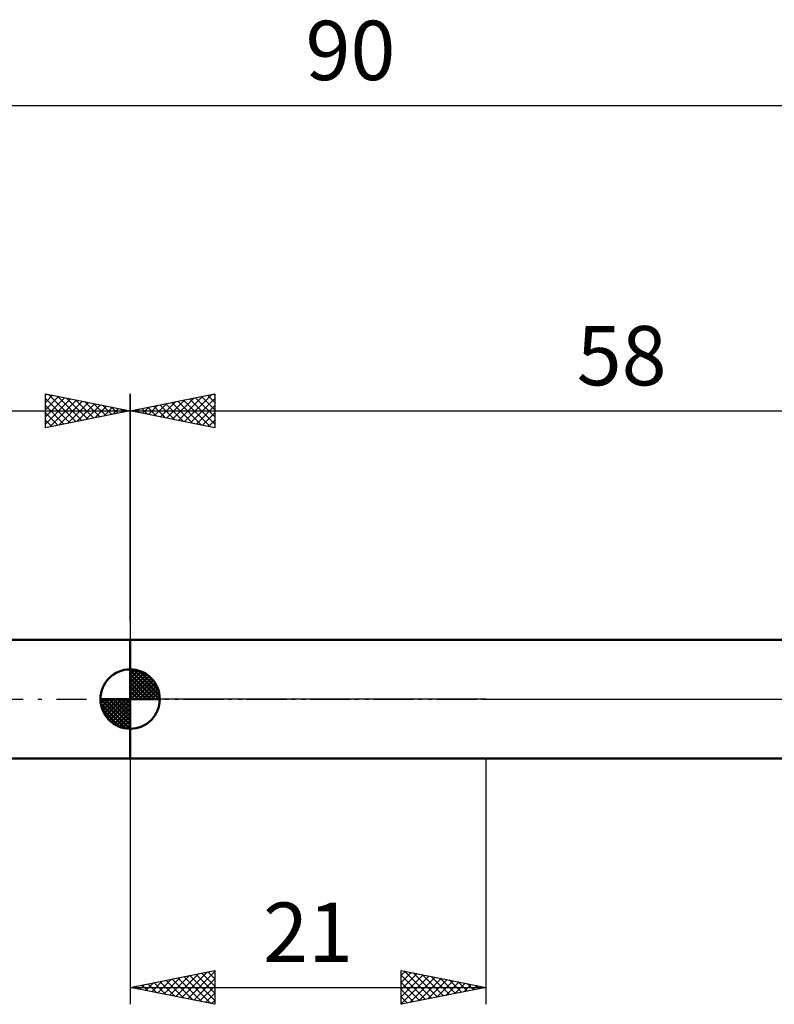
# Model space of a CAD drawing. Units: millimetres. Extents: x -27 to 125, y -33 to 42.
# Drawn here: x 25 to 70, y -18 to 40 of the extents above; entities that cross this region are included whole.
import ezdxf
from ezdxf.enums import TextEntityAlignment as Align

# ---------------------------------------------------------------- set-up
doc = ezdxf.new("R2010")
doc.units = ezdxf.units.MM
doc.header["$LTSCALE"] = 4.4
doc.linetypes.add('LONGDASH_DASH', pattern=[0.85, 0.4, -0.2, 0.05, -0.2])
for name, color, linetype in [('1', 4, 'CONTINUOUS'), ('2', 7, 'CONTINUOUS'), ('4', 2, 'LONGDASH_DASH'), ('NOCUT', 7, 'CONTINUOUS'), ('SK1', 4, 'CONTINUOUS'), ('SK2', 7, 'CONTINUOUS'), ('SK4', 2, 'LONGDASH_DASH')]:
    doc.layers.add(name, color=color, linetype=linetype)
doc.styles.get("Standard").update_dxf_attribs({"font": 'Monospac821 BT'})

msp = doc.modelspace()

# ---------------------------------------------------------------- linework, layer by layer
at = {"layer": '1', "color": 4, "linetype": 'CONTINUOUS', "lineweight": 50}
for p, q in [((32, 3.5), (77.711, 3.5)), ((32, -3.5), (32, 3.5)), ((32, -3.5), (77.711, -3.5))]:
    msp.add_line(p, q, dxfattribs=at)
at = {"layer": '2', "color": 7, "linetype": 'CONTINUOUS', "lineweight": 25}
for p, q in [((32, 4.59), (32, 18)), ((32, 17), (37, 18)), ((37, 18), (37, 16)), ((33.439, 16.712), (34.158, 17.432)), ((33.792, 16.642), (34.688, 17.538)), ((34.097, 17.419), (35.145, 16.371)), ((34.146, 16.571), (35.219, 17.644)), ((34.45, 17.49), (35.676, 16.265)), ((34.499, 16.5), (35.749, 17.75)), ((34.804, 17.561), (36.206, 16.159)), ((34.853, 16.429), (36.279, 17.856)), ((35.157, 17.631), (36.736, 16.053)), ((35.207, 16.359), (36.81, 17.962)), ((35.511, 17.702), (37, 16.213)), ((35.56, 16.288), (37, 17.728)), ((35.865, 17.773), (37, 16.637)), ((36.218, 17.844), (37, 17.062)), ((36.572, 17.914), (37, 17.486)), ((36.925, 17.985), (37, 17.91)), ((32, 17), (90, 17)), ((37, 16), (32, 17)), ((32.025, 16.995), (32.037, 17.007)), ((32.329, 17.066), (32.494, 16.901)), ((32.378, 16.924), (32.567, 17.113)), ((32.683, 17.137), (33.024, 16.795)), ((32.732, 16.854), (33.097, 17.219)), ((33.036, 17.207), (33.554, 16.689)), ((33.085, 16.783), (33.628, 17.326)), ((33.39, 17.278), (34.085, 16.583)), ((33.743, 17.349), (34.615, 16.477)), ((35.914, 16.217), (37, 17.304)), ((36.267, 16.147), (37, 16.879)), ((36.621, 16.076), (37, 16.455)), ((36.974, 16.005), (37, 16.031)), ((32, -3.5), (32, -18)), ((53, -18), (53, -3.5)), ((32, -17), (37, -16)), ((34.687, -17.537), (36.031, -16.194)), ((35.041, -17.608), (36.561, -16.088)), ((35.394, -17.679), (37, -16.073)), ((35.879, -16.224), (37, -17.346)), ((36.232, -16.154), (37, -16.921)), ((36.586, -16.083), (37, -16.497)), ((36.939, -16.012), (37, -16.073)), ((37, -16), (37, -18)), ((48, -18), (48, -16)), ((48, -16), (53, -17)), ((48, -16.284), (48.237, -16.047)), ((48, -16.708), (48.59, -16.118)), ((48, -17.132), (48.944, -16.189)), ((48.173, -16.034), (49.782, -17.644)), ((48.703, -16.141), (50.135, -17.573)), ((49.233, -16.247), (50.489, -17.502)), ((32.566, -17.113), (32.849, -16.83)), ((32.919, -17.184), (33.379, -16.724)), ((33.05, -16.79), (33.575, -17.315)), ((33.273, -17.255), (33.909, -16.618)), ((33.404, -16.719), (34.106, -17.421)), ((33.626, -17.325), (34.44, -16.512)), ((33.757, -16.649), (34.636, -17.527)), ((33.98, -17.396), (34.97, -16.406)), ((34.111, -16.578), (35.166, -17.633)), ((34.333, -17.467), (35.5, -16.3)), ((34.464, -16.507), (35.697, -17.739)), ((34.818, -16.436), (36.227, -17.845)), ((35.171, -16.366), (36.757, -17.951)), ((35.525, -16.295), (37, -17.77)), ((35.748, -17.749), (37, -16.497)), ((48, -17.557), (49.297, -16.259)), ((48, -16.286), (49.428, -17.714)), ((48, -17.981), (49.651, -16.33)), ((48, -16.71), (49.075, -17.785)), ((48.507, -17.899), (50.004, -16.401)), ((49.037, -17.793), (50.358, -16.472)), ((49.567, -17.686), (50.712, -16.542)), ((49.764, -16.353), (50.842, -17.431)), ((50.098, -17.58), (51.065, -16.613)), ((50.294, -16.459), (51.196, -17.361)), ((50.628, -17.474), (51.419, -16.684)), ((50.824, -16.565), (51.55, -17.29)), ((51.158, -17.368), (51.772, -16.754)), ((51.355, -16.671), (51.903, -17.219)), ((51.689, -17.262), (52.126, -16.825)), ((51.885, -16.777), (52.257, -17.149)), ((32, -17), (53, -17)), ((37, -18), (32, -17)), ((32.212, -17.042), (32.318, -16.936)), ((32.343, -16.931), (32.515, -17.103)), ((32.697, -16.861), (33.045, -17.209)), ((36.101, -17.82), (37, -16.921)), ((36.455, -17.891), (37, -17.346)), ((53, -17), (48, -18)), ((48, -17.135), (48.721, -17.856)), ((52.219, -17.156), (52.479, -16.896)), ((52.415, -16.883), (52.61, -17.078)), ((52.749, -17.05), (52.833, -16.967)), ((52.946, -16.989), (52.964, -17.007)), ((36.808, -17.962), (37, -17.77)), ((48, -17.559), (48.368, -17.926)), ((48, -17.983), (48.014, -17.997))]:
    msp.add_line(p, q, dxfattribs=at)
at = {"layer": '4', "color": 2, "linetype": 'LONGDASH_DASH', "lineweight": 25}
msp.add_line((32, 0), (90, 0), dxfattribs=at)
at = {"layer": 'NOCUT', "color": 7, "linetype": 'CONTINUOUS', "lineweight": 25}
for p, q in [((32, 0), (32, 3.5)), ((32, 3.5), (53, 3.5)), ((77.711, 3.5), (53, 3.5)), ((53, 0), (32, 0)), ((53, 0), (90, 0))]:
    msp.add_line(p, q, dxfattribs=at)
at = {"layer": 'SK1', "color": 4, "linetype": 'CONTINUOUS', "lineweight": 50}
for p, q in [((32, 3.5), (8, 3.5)), ((32, 0), (32, 1.75)), ((32, 1.705), (32.044, 1.749)), ((32, 1.457), (32.271, 1.728)), ((32, 1.705), (33.705, 0)), ((32, 1.21), (32.474, 1.684)), ((32, 0.962), (32.659, 1.621)), ((32, 0.715), (32.827, 1.542)), ((32, 1.457), (33.457, 0)), ((32, 0.467), (32.981, 1.448)), ((32, 0.22), (33.123, 1.342)), ((32, 1.21), (33.21, 0)), ((32.028, 0), (33.251, 1.223)), ((32.215, 1.737), (33.737, 0.215)), ((32.533, 1.667), (33.667, 0.533)), ((33.04, 1.407), (33.407, 1.04)), ((32, 0.962), (32.962, 0)), ((32, 0.715), (32.715, 0)), ((32.275, 0), (33.367, 1.092)), ((32.523, 0), (33.471, 0.948)), ((32.77, 0), (33.561, 0.79)), ((33.018, 0), (33.636, 0.619)), ((32, 0), (30.25, 0)), ((30.251, -0.044), (30.295, 0)), ((30.272, -0.271), (30.543, 0)), ((30.316, -0.474), (30.79, 0)), ((30.379, -0.659), (31.038, 0)), ((30.458, -0.827), (31.285, 0)), ((30.487, 0), (32, -1.513)), ((30.552, -0.981), (31.533, 0)), ((30.658, -1.123), (31.78, 0)), ((30.735, 0), (32, -1.265)), ((30.982, 0), (32, -1.018)), ((31.23, 0), (32, -0.77)), ((31.477, 0), (32, -0.523)), ((31.725, 0), (32, -0.275)), ((31.972, 0), (32, -0.028)), ((32, 0.467), (32.467, 0)), ((32, 0.22), (32.22, 0)), ((32, 0), (33.75, 0)), ((32, -1.75), (32, 0)), ((33.265, 0), (33.696, 0.431)), ((33.513, 0), (33.736, 0.223)), ((30.25, -0.011), (31.989, -1.75)), ((30.274, -0.281), (31.719, -1.726)), ((30.777, -1.251), (32, -0.028)), ((30.908, -1.367), (32, -0.275)), ((31.052, -1.471), (32, -0.523)), ((30.364, -0.619), (31.381, -1.636)), ((31.21, -1.561), (32, -0.77)), ((31.381, -1.636), (32, -1.018)), ((31.569, -1.696), (32, -1.265)), ((31.777, -1.736), (32, -1.513)), ((8, -3.5), (32, -3.5))]:
    msp.add_line(p, q, dxfattribs=at)
for start, end in [(90, 180), (0, 90), (180, 270), (270, 0)]:
    msp.add_arc((32, 0), 1.75, start, end, dxfattribs=at)
at = {"layer": 'SK2', "color": 7, "linetype": 'CONTINUOUS', "lineweight": 25}
for p, q in [((0, 35), (90, 35)), ((27, 16), (27, 18)), ((27, 18), (32, 17)), ((32, 18), (32, 3.5)), ((27, 17.91), (27.075, 17.985)), ((27, 17.486), (27.428, 17.914)), ((27, 17.062), (27.782, 17.844)), ((27, 16.637), (28.135, 17.773)), ((27, 17.728), (28.44, 16.288)), ((27, 16.213), (28.489, 17.702)), ((27.19, 17.962), (28.793, 16.359)), ((27.264, 16.053), (28.843, 17.631)), ((27.721, 17.856), (29.147, 16.429)), ((27.794, 16.159), (29.196, 17.561)), ((28.251, 17.75), (29.501, 16.5)), ((28.324, 16.265), (29.55, 17.49)), ((28.781, 17.644), (29.854, 16.571)), ((28.855, 16.371), (29.903, 17.419)), ((29.312, 17.538), (30.208, 16.642)), ((29.842, 17.432), (30.561, 16.712)), ((0, 17), (32, 17)), ((27, 17.304), (28.086, 16.217)), ((32, 17), (27, 16)), ((27, 16.879), (27.733, 16.147)), ((29.385, 16.477), (30.257, 17.349)), ((29.915, 16.583), (30.61, 17.278)), ((30.372, 17.326), (30.915, 16.783)), ((30.446, 16.689), (30.964, 17.207)), ((30.903, 17.22), (31.268, 16.854)), ((30.976, 16.795), (31.317, 17.137)), ((31.433, 17.113), (31.622, 16.924)), ((31.506, 16.901), (31.671, 17.066)), ((31.963, 17.007), (31.975, 16.995)), ((27, 16.455), (27.379, 16.076)), ((27, 16.031), (27.026, 16.005))]:
    msp.add_line(p, q, dxfattribs=at)
at = {"layer": 'SK4', "color": 2, "linetype": 'LONGDASH_DASH', "lineweight": 25}
msp.add_line((-6, 0), (96, 0), dxfattribs=at)

# ---------------------------------------------------------------- texts
at = {"layer": '2', "color": 7, "linetype": 'CONTINUOUS', "lineweight": 25}
for s, p in [('58', (61, 18.5)), ('21', (42.5, -15.5))]:
    msp.add_text(s, height=3.5, dxfattribs=at).set_placement(p, align=Align.CENTER)
at = {"layer": 'SK2', "color": 7, "linetype": 'CONTINUOUS', "lineweight": 25}
msp.add_text('90', height=3.5, dxfattribs=at).set_placement((45, 36.5), align=Align.CENTER)

doc.saveas('drawing.dxf')
